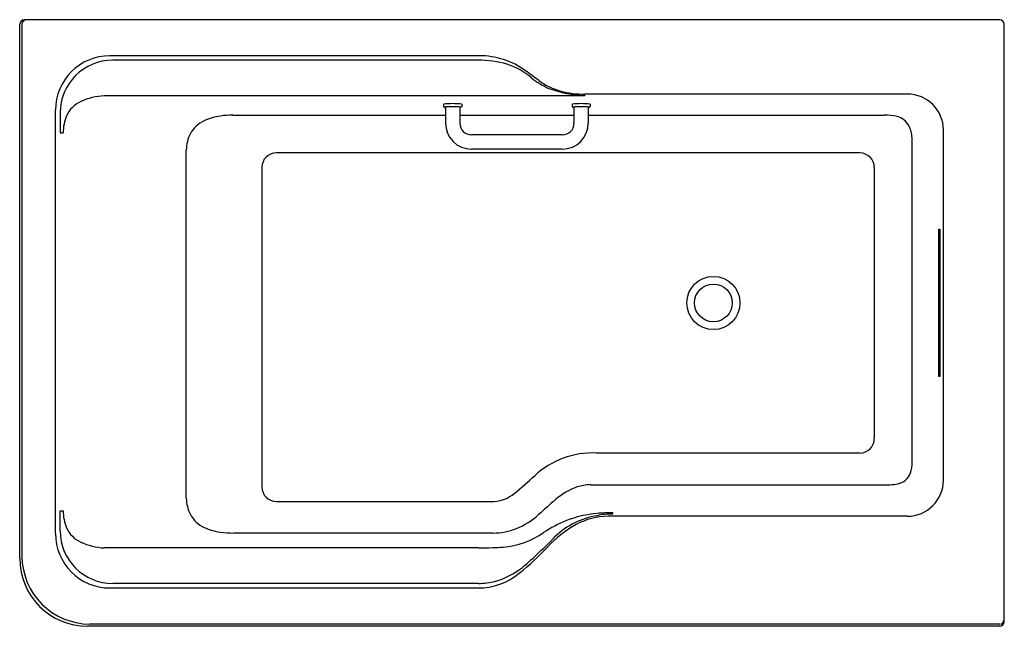
# Model space of a CAD drawing. Units: inches. Extents: x 4693.2 to 4744.5, y 234.2 to 265.8.
import ezdxf

# ---------------------------------------------------------------- set-up
doc = ezdxf.new("R2010")
doc.units = ezdxf.units.IN
doc.header["$LTSCALE"] = 0.64311
doc.header["$MEASUREMENT"] = 0
doc.layers.get('0').update_dxf_attribs({"color": 255, "linetype": 'CONTINUOUS'})
doc.layers.get('Defpoints').update_dxf_attribs({"linetype": 'CONTINUOUS'})
doc.styles.get("Standard").update_dxf_attribs({"font": 'txt', "width": 0.8})

msp = doc.modelspace()

# ---------------------------------------------------------------- linework, layer by layer
for p, q in [((4744.237, 265.765), (4693.41, 265.765)), ((4693.174, 237.695), (4693.174, 265.529)), ((4693.292, 265.529), (4693.292, 237.809)), ((4744.473, 234.388), (4744.473, 265.529)), ((4717.115, 263.887), (4697.875, 263.887)), ((4717.071, 263.653), (4698.023, 263.653)), ((4722.623, 261.801), (4697.581, 261.801)), ((4739.418, 261.89), (4722.623, 261.89)), ((4722.623, 261.815), (4722.623, 261.801)), ((4715.26, 261.359), (4715.26, 261.241)), ((4715.26, 261.241), (4715.301, 261.2)), ((4715.359, 261.211), (4715.359, 260.377)), ((4716.107, 261.211), (4716.107, 260.368)), ((4716.205, 261.241), (4716.165, 261.2)), ((4716.205, 261.359), (4716.205, 261.241)), ((4721.953, 261.359), (4721.953, 261.241)), ((4721.953, 261.241), (4721.994, 261.2)), ((4722.052, 261.211), (4722.052, 260.368)), ((4722.8, 261.211), (4722.8, 260.377)), ((4722.898, 261.241), (4722.858, 261.2)), ((4722.898, 261.359), (4722.898, 261.241)), ((4695.041, 238.98), (4695.041, 261.053)), ((4695.283, 260.913), (4695.283, 259.87)), ((4704.272, 260.789), (4715.359, 260.789)), ((4716.107, 260.789), (4722.052, 260.789)), ((4722.8, 260.789), (4738.212, 260.789)), ((4695.283, 259.87), (4695.447, 259.87)), ((4721.452, 259.768), (4716.707, 259.768)), ((4739.67, 242.696), (4739.67, 259.609)), ((4741.302, 241.773), (4741.302, 260.006)), ((4701.855, 240.835), (4701.855, 258.967)), ((4736.953, 258.821), (4706.54, 258.821)), ((4721.443, 259.02), (4716.716, 259.02)), ((4705.792, 258.073), (4705.792, 241.411)), ((4737.701, 258.073), (4737.701, 243.931)), ((4741.058, 254.84), (4741.11, 254.84)), ((4741.058, 247.163), (4741.058, 254.84)), ((4741.11, 254.84), (4741.11, 247.163)), ((4741.11, 247.163), (4741.058, 247.163)), ((4736.953, 243.183), (4723.213, 243.183)), ((4722.893, 241.533), (4738.504, 241.533)), ((4706.54, 240.663), (4717.709, 240.663)), ((4695.283, 239.125), (4695.283, 240.168)), ((4695.283, 240.168), (4695.447, 240.168)), ((4739.418, 239.889), (4723.837, 239.889)), ((4724.079, 239.998), (4724.079, 240.07)), ((4717.846, 239.014), (4704.324, 239.014)), ((4717.071, 238.237), (4697.581, 238.237)), ((4697.873, 236.148), (4717.051, 236.148)), ((4717.071, 236.385), (4698.023, 236.385)), ((4744.237, 234.151), (4696.717, 234.151)), ((4744.237, 234.269), (4696.831, 234.269))]:
    msp.add_line(p, q)
for radius in [1.385, 0.984]:
    msp.add_circle((4729.316, 251.002), radius)
for centre, radius, start, end in [((4693.41, 265.529), 0.236, 90, 180), ((4693.528, 265.529), 0.236, 90, 180), ((4744.237, 265.529), 0.236, 0, 90), ((4697.875, 261.053), 2.834, 90, 180), ((4717.119, 259.786), 4.101, 53.9549, 90.0613), ((4698.023, 260.913), 2.74, 90, 180), ((4717.1, 258.555), 5.099, 73.3492, 90.3253), ((4717.587, 260.183), 3.399, 48.1373, 73.3492), ((4620.387, 126.866), 168.494, 53.66584, 53.95487), ((4722.305, 265.798), 3.938, 231.5286, 246.6718), ((4722.261, 265.376), 3.446, 233.6658, 255.0666), ((4722.857, 268), 6.189, 250.0631, 267.8345), ((4697.793, 258.307), 3.501, 93.4754, 114.2986), ((4722.568, 266.529), 4.64, 255.0666, 270.6729), ((4739.418, 260.006), 1.884, 360, 90), ((4696.962, 260.161), 1.469, 114.4946, 156.1023), ((4715.733, 257.636), 3.753, 82.7673, 97.2327), ((4715.35, 261.118), 0.0949, 96.3787, 121.1985), ((4715.364, 261.359), 0.171, 248.4706, 268.4336), ((4715.389, 261.07), 0.144, 91.5943, 114.504), ((4715.36, 261.248), 0.0559, 236.2866, 268.448), ((4715.563, 259.212), 2.013, 93.0527, 96.3787), ((4715.705, 257.179), 4.048, 89.6066, 94.534), ((4715.728, 255.382), 5.847, 89.951, 92.6677), ((4715.738, 255.382), 5.847, 87.3323, 90.049), ((4715.761, 257.179), 4.048, 85.466, 90.3934), ((4715.903, 259.212), 2.013, 83.6213, 86.9473), ((4716.077, 261.07), 0.144, 65.496, 88.4057), ((4716.105, 261.248), 0.0559, 271.552, 303.7134), ((4716.102, 261.359), 0.171, 271.5664, 291.5294), ((4716.116, 261.118), 0.0949, 58.8015, 83.6213), ((4722.426, 257.636), 3.753, 82.7673, 97.2327), ((4722.043, 261.118), 0.0949, 96.3787, 121.1985), ((4722.056, 261.359), 0.171, 248.4706, 268.4336), ((4722.082, 261.07), 0.144, 91.5943, 114.504), ((4722.053, 261.248), 0.0559, 236.2866, 268.448), ((4722.256, 259.212), 2.013, 93.0527, 96.3787), ((4722.398, 257.179), 4.048, 89.6066, 94.534), ((4722.421, 255.382), 5.847, 89.951, 92.6677), ((4722.431, 255.382), 5.847, 87.3323, 90.049), ((4722.454, 257.179), 4.048, 85.466, 90.3934), ((4722.596, 259.212), 2.013, 83.6213, 86.9473), ((4722.77, 261.07), 0.144, 65.496, 88.4057), ((4722.798, 261.248), 0.0559, 271.552, 303.7134), ((4722.795, 261.359), 0.171, 271.5664, 291.5294), ((4722.809, 261.118), 0.0949, 58.8015, 83.6213), ((4697.463, 259.939), 2.017, 156.1023, 181.9619), ((4704.032, 257.767), 3.005, 97.7264, 114.5221), ((4704.298, 255.802), 4.988, 90.2997, 97.7264), ((4738.277, 258.217), 2.573, 76.1077, 91.4483), ((4738.669, 259.802), 0.94, 26.5611, 76.1077), ((4703.419, 259.109), 1.529, 114.5221, 152.0128), ((4716.716, 260.377), 1.357, 180, 270), ((4716.707, 260.368), 0.6, 180, 270), ((4721.443, 260.377), 1.357, 270, 0), ((4721.452, 260.368), 0.6, 270, 360), ((4738.138, 259.537), 1.533, 2.6828, 26.5611), ((4703.685, 258.968), 1.83, 152.0128, 180.0132), ((4706.54, 258.073), 0.748, 90, 180), ((4736.953, 258.073), 0.748, 0, 90), ((4736.953, 243.931), 0.748, 270, 0), ((4723.032, 238.739), 4.448, 87.6661, 132.8669), ((4738.185, 242.653), 1.485, 339.8554, 1.6458), ((4738.751, 242.446), 0.883, 281.0148, 339.8554), ((4703.727, 259.537), 23.929, 309.5488, 312.8669), ((4739.418, 241.773), 1.884, 270, 0), ((4706.54, 241.411), 0.748, 180, 270), ((4723.478, 237.978), 3.662, 110.0923, 130.6511), ((4723.053, 238.607), 2.931, 93.1305, 106.5153), ((4738.432, 244.086), 2.554, 271.6353, 281.0148), ((4703.685, 240.835), 1.83, 179.9868, 207.9872), ((4717.784, 242.515), 1.854, 267.6784, 309.5488), ((4746.27, 211.498), 38.599, 130.7131, 132.4652), ((4697.463, 240.099), 2.017, 178.0381, 203.8977), ((4703.419, 240.694), 1.529, 207.9872, 245.4779), ((4717.46, 243.071), 4.143, 292.5766, 311.5842), ((4724.297, 233.24), 6.945, 112.3511, 123.4166), ((4723.949, 235.778), 4.196, 99.4751, 133.1277), ((4723.856, 233.765), 6.296, 95.4693, 110.4577), ((4723.958, 235.859), 4.031, 91.7251, 116.5174), ((4724.062, 231.619), 8.451, 89.8807, 95.4693), ((4723.955, 237.068), 2.932, 87.561, 103.7335), ((4698.023, 239.125), 2.74, 180, 270), ((4696.962, 239.877), 1.469, 203.8977, 245.5054), ((4704.032, 242.036), 3.005, 245.4779, 262.2736), ((4704.298, 244.001), 4.988, 262.2736, 270.2997), ((4717.852, 242.219), 3.206, 269.8814, 291.946), ((4725.54, 233.699), 6.685, 120.388, 136.5424), ((4697.873, 238.98), 2.832, 180, 270), ((4718.073, 242.424), 4.15, 273.9518, 305.31), ((4703.91, 255.327), 23.805, 310.4879, 316.1626), ((4697.778, 241.668), 3.437, 245.5054, 266.7206), ((4717.171, 252.025), 13.788, 269.5864, 272.7004), ((4716.657, 262.931), 24.707, 272.7004, 273.9518), ((4708.85, 249.514), 16.308, 309.4133, 316.5424), ((4696.717, 237.695), 3.543, 180, 270), ((4696.831, 237.809), 3.539, 180, 270), ((4716.833, 240.435), 4.091, 286.0206, 308.2656), ((4717.061, 239.522), 3.374, 269.8296, 309.4133), ((4717.076, 239.766), 3.382, 269.9229, 285.1869), ((4744.237, 234.506), 0.236, 270, 0), ((4744.237, 234.388), 0.236, 270, 360)]:
    msp.add_arc(centre, radius, start, end)

# ---------------------------------------------------------------- texts
at = {"layer": 'Defpoints'}
for tag, p, s in [('MODELNUMBER', (4718.818, 249.956), 'K-99014T'), ('TRADENAME', (4718.818, 249.954), 'ALEUTIAN'), ('PRODUCT', (4718.818, 249.953), 'BATH')]:
    msp.add_attdef(tag, p, s, height=0.001, dxfattribs=at)

doc.saveas('drawing.dxf')
